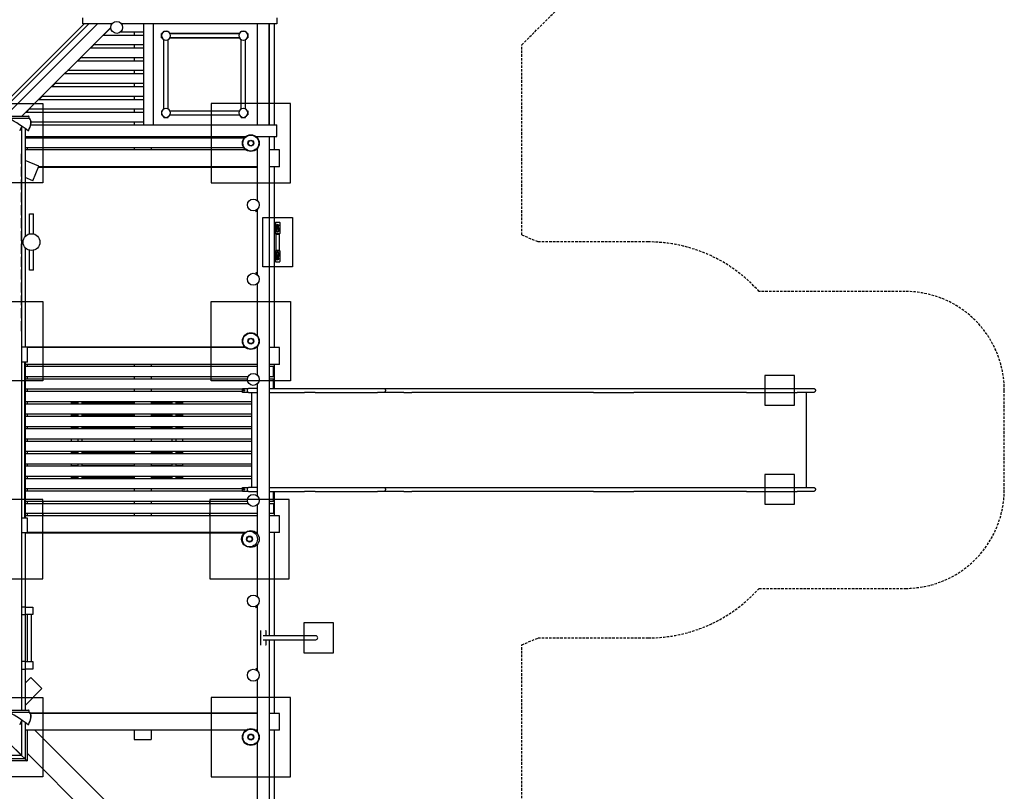
# Model space of a CAD drawing. Extents: x -1089 to 1303, y -1103 to 1512.
# Drawn here: x 309 to 1303, y -355 to 425 of the extents above; entities that cross this region are included whole.
import ezdxf

# ---------------------------------------------------------------- set-up
doc = ezdxf.new("R2010")
doc.units = 0
doc.header["$LTSCALE"] = 5
doc.header["$MEASUREMENT"] = 0
doc.linetypes.add('GESTRICHELT', pattern=[0.75, 0.5, -0.25])
for name, color, linetype in [('Richter-EN-Fallraum', 3, 'GESTRICHELT'), ('Richter-Oberirdisch', 7, 'CONTINUOUS'), ('Richter-Unterirdisch', 4, 'CONTINUOUS')]:
    doc.layers.add(name, color=color, linetype=linetype)

msp = doc.modelspace()

# ---------------------------------------------------------------- linework, layer by layer
at = {"layer": 'Richter-EN-Fallraum'}
msp.add_lwpolyline([(-236.68, -823.5), (391.24, -823.5), (622.8, -1055.06), (729.1, -948.76, 1.069045), (940.76, -737.1), (1047.06, -630.8), (815.5, -399.24), (815.5, -206.87), (831.9, -199.84), (943.21, -199.84, 0.213422), (1055.02, -149.84), (1202.63, -149.84, 0.414214), (1302.63, -49.84), (1302.63, 50.16, 0.414214), (1202.63, 150.16), (1055.02, 150.16, 0.213422), (943.21, 200.16), (831.9, 200.16), (815.5, 207.18), (815.5, 399.24), (1047.06, 630.8)], format="xyb", dxfattribs=at)
at = {"layer": 'Richter-Oberirdisch'}
for p, q in [((373.62, 420.5), (280.22, 327.1)), ((378.42, 420.5), (285.02, 327.1)), ((387.22, 420.5), (294.3, 327.58)), ((372.36, 420.5), (372.36, 426.5)), ((401.85, 420.5), (372.36, 420.5)), ((568.39, 420.5), (411.32, 420.5)), ((433.58, 420.5), (433.58, 318.5)), ((443.58, 318.5), (443.58, 420.5)), ((548.5, 420.5), (548.5, 318.5)), ((560.5, 420.5), (560.5, 318.5)), ((560.58, 318.5), (560.58, 420.5)), ((565.5, 420.5), (565.5, 318.5)), ((568.39, 426.5), (568.39, 420.5)), ((400.59, 416.9), (310.79, 327.1)), ((392.85, 409.16), (433.58, 409.16)), ((400.6, 416.37), (393.39, 409.16)), ((410.58, 412.34), (410.58, 412.16)), ((433.58, 412.16), (410.58, 412.16)), ((424.28, 412.16), (424.28, 409.16)), ((451.89, 408.63), (451.89, 410.6)), ((452.4, 410.6), (451.89, 410.6)), ((451.89, 410.6), (451.89, 408.63)), ((451.89, 410.6), (452.4, 410.6)), ((451.89, 406.4), (451.89, 408.38)), ((451.89, 408.38), (451.89, 406.4)), ((454.29, 413), (456.22, 413)), ((454.29, 412.48), (454.29, 413)), ((456.55, 413), (458.49, 413)), ((458.49, 412.48), (458.49, 413)), ((530.4, 410.6), (460.37, 410.6)), ((460.37, 410.6), (530.4, 410.6)), ((532.29, 413), (534.22, 413)), ((532.29, 412.48), (532.29, 413)), ((534.55, 413), (536.49, 413)), ((536.49, 412.48), (536.49, 413)), ((538.89, 410.6), (538.37, 410.6)), ((538.37, 410.6), (538.89, 410.6)), ((538.89, 406.4), (538.89, 410.6)), ((538.89, 410.6), (538.89, 406.4)), ((383.39, 399.16), (380.39, 396.16)), ((433.58, 399.16), (382.85, 399.16)), ((424.28, 399.16), (424.28, 396.16)), ((452.41, 406.4), (451.89, 406.4)), ((451.89, 406.4), (452.41, 406.4)), ((454.29, 334.48), (454.29, 404.52)), ((458.49, 334.48), (458.49, 404.52)), ((530.41, 406.4), (460.36, 406.4)), ((460.36, 406.4), (530.41, 406.4)), ((532.29, 334.48), (532.29, 404.52)), ((536.49, 334.48), (536.49, 404.52)), ((538.89, 406.4), (538.36, 406.4)), ((538.36, 406.4), (538.89, 406.4)), ((379.85, 396.16), (433.58, 396.16)), ((366.85, 383.16), (433.58, 383.16)), ((370.39, 386.16), (367.39, 383.16)), ((433.58, 386.16), (369.85, 386.16)), ((424.28, 386.16), (424.28, 383.16)), ((353.85, 370.16), (433.58, 370.16)), ((357.39, 373.16), (354.39, 370.16)), ((433.58, 373.16), (356.85, 373.16)), ((424.28, 373.16), (424.28, 370.16)), ((344.39, 360.16), (341.39, 357.16)), ((433.58, 360.16), (343.85, 360.16)), ((424.28, 360.16), (424.28, 357.16)), ((340.85, 357.16), (433.58, 357.16)), ((327.85, 344.16), (433.58, 344.16)), ((331.39, 347.16), (328.39, 344.16)), ((433.58, 347.16), (330.85, 347.16)), ((424.28, 347.16), (424.28, 344.16)), ((314.85, 331.16), (433.58, 331.16)), ((318.39, 334.16), (315.39, 331.16)), ((433.58, 334.16), (317.85, 334.16)), ((332, 334.16), (332, 331.16)), ((424.28, 334.16), (424.28, 331.16)), ((451.89, 332.6), (451.89, 330.63)), ((451.89, 332.6), (452.4, 332.6)), ((451.89, 330.38), (451.89, 328.4)), ((451.89, 328.4), (452.41, 328.4)), ((460.36, 328.4), (530.41, 328.4)), ((460.37, 332.6), (530.4, 332.6)), ((538.36, 328.4), (538.89, 328.4)), ((538.37, 332.6), (538.89, 332.6)), ((538.89, 332.6), (538.89, 328.4)), ((293.99, 327.1), (317.55, 327.1)), ((293.99, 325.1), (317.55, 325.1)), ((298.06, 325.1), (317.98, 325.1)), ((318.01, 325.29), (317.91, 325.29)), ((317.98, 325.1), (318.01, 325.29)), ((319.03, 324.54), (317.98, 325.1)), ((319.79, 318.5), (568.39, 318.5)), ((433.58, 321.16), (320.07, 321.16)), ((332, 321.16), (332, 318.5)), ((424.28, 321.16), (424.28, 318.5)), ((454.29, 326), (454.29, 326.52)), ((454.29, 326), (458.49, 326)), ((458.49, 326), (458.49, 326.52)), ((532.29, 326), (532.29, 326.52)), ((532.29, 326), (536.49, 326)), ((536.49, 326), (536.49, 326.52)), ((568.39, 312.5), (568.39, 318.5)), ((310.5, 316.13), (310.5, -272.9)), ((314.09, 314.71), (314.09, 205.48)), ((317.44, 312.41), (317.34, 312.46)), ((568.39, 306.5), (568.39, 312.5)), ((314.09, 306.5), (536.52, 306.5)), ((314.09, 305.16), (535.25, 305.16)), ((316.11, 306.5), (316.11, 305.16)), ((332, 306.5), (332, 305.16)), ((424.28, 306.5), (424.28, 305.16)), ((441.28, 306.5), (441.28, 305.16)), ((547.48, 306.5), (568.39, 306.5)), ((548.5, 306.5), (548.5, 305.48)), ((560.5, 306.5), (560.5, -197.74)), ((565.5, 306.5), (565.5, 293.12)), ((310.56, 289.16), (310.5, 289.16)), ((310.56, 279.16), (310.56, 289.16)), ((535.01, 295.16), (314.09, 295.16)), ((537.01, 293.12), (314.09, 293.12)), ((316.11, 295.16), (316.11, 293.12)), ((332, 295.16), (332, 293.12)), ((424.28, 295.16), (424.28, 293.12)), ((441.28, 295.16), (441.28, 293.12)), ((548.5, 293.12), (546.99, 293.12)), ((548.5, 294.52), (548.5, 241.97)), ((571, 293.12), (560.5, 293.12)), ((571, 276.12), (571, 293.12)), ((310.5, 279.16), (310.56, 279.16)), ((327.89, 276.7), (314.09, 282.42)), ((310.56, 276.16), (310.5, 276.16)), ((310.56, 266.16), (310.56, 276.16)), ((321.77, 261.92), (327.89, 276.7)), ((327.53, 275.84), (548.5, 275.84)), ((548.5, 276.12), (327.65, 276.12)), ((332, 276.12), (332, 275.84)), ((424.28, 276.12), (424.28, 275.84)), ((441.28, 276.12), (441.28, 275.84)), ((502, 275.84), (502, 276.12)), ((571, 276.12), (560.5, 276.12)), ((560.5, 275.84), (560.57, 275.84)), ((560.57, 275.84), (560.57, 93.84)), ((565.5, 276.12), (565.5, 93.5)), ((310.5, 266.16), (310.56, 266.16)), ((310.56, 263.16), (310.5, 263.16)), ((310.56, 253.16), (310.56, 263.16)), ((321.77, 261.92), (314.09, 265.1)), ((310.5, 253.16), (310.56, 253.16)), ((310.56, 250.16), (310.5, 250.16)), ((310.56, 240.16), (310.56, 250.16)), ((310.5, 240.16), (310.56, 240.16)), ((310.56, 237.16), (310.5, 237.16)), ((310.56, 227.16), (310.56, 237.16)), ((546.9, 230.89), (548.5, 232.95)), ((547.22, 230.64), (546.9, 230.89)), ((548.5, 232.29), (547.22, 230.64)), ((548.5, 231.55), (548.14, 231.83)), ((548.5, 233.03), (548.5, 166.97)), ((310.5, 227.16), (310.56, 227.16)), ((310.56, 224.16), (310.5, 224.16)), ((310.56, 214.16), (310.56, 224.16)), ((318.49, 228.5), (322.69, 228.5)), ((318.49, 208.24), (318.49, 228.5)), ((322.69, 208.24), (322.69, 228.5)), ((566.75, 219.68), (566.75, 208.78)), ((567.05, 219.98), (569, 219.98)), ((569, 219.98), (570.95, 219.98)), ((571.25, 219.68), (571.25, 208.78)), ((310.5, 214.16), (310.56, 214.16)), ((310.56, 211.16), (310.5, 211.16)), ((310.56, 201.16), (310.56, 211.16)), ((566.75, 208.78), (569, 208.78)), ((567.25, 207.98), (566.75, 208.78)), ((568.2, 217), (568.2, 214)), ((568.2, 214), (568.2, 211.03)), ((568.2, 211.03), (568.2, 211)), ((569, 208.78), (571.25, 208.78)), ((569.8, 214), (569.8, 217)), ((569.8, 214), (569.8, 211.03)), ((569.8, 211), (569.8, 211.03)), ((570.75, 207.98), (571.25, 208.78)), ((310.5, 201.16), (310.56, 201.16)), ((567.25, 207.98), (569, 207.98)), ((567.25, 207.98), (567.25, 191.98)), ((569, 207.98), (570.75, 207.98)), ((570.75, 207.98), (570.75, 191.98)), ((310.56, 198.16), (310.5, 198.16)), ((310.56, 188.16), (310.56, 198.16)), ((314.09, 194.52), (314.09, 93.84)), ((318.49, 171.5), (318.49, 191.76)), ((322.69, 171.5), (322.69, 191.76)), ((567.25, 191.98), (566.75, 191.18)), ((566.75, 191.18), (569, 191.18)), ((566.75, 191.18), (566.75, 180.28)), ((567.25, 191.98), (569, 191.98)), ((568.2, 188.98), (568.2, 188.96)), ((568.2, 188.96), (568.2, 185.98)), ((569, 191.98), (570.75, 191.98)), ((569, 191.18), (571.25, 191.18)), ((569.8, 188.96), (569.8, 188.98)), ((569.8, 188.96), (569.8, 185.98)), ((570.75, 191.98), (571.25, 191.18)), ((571.25, 191.18), (571.25, 180.28)), ((310.5, 188.16), (310.56, 188.16)), ((310.56, 185.16), (310.5, 185.16)), ((310.56, 175.16), (310.56, 185.16)), ((567.05, 179.98), (569, 179.98)), ((568.2, 185.98), (568.2, 182.98)), ((569, 179.98), (570.95, 179.98)), ((569.8, 182.98), (569.8, 185.98)), ((310.5, 175.16), (310.56, 175.16)), ((310.56, 172.16), (310.5, 172.16)), ((310.56, 162.16), (310.56, 172.16)), ((322.69, 171.5), (318.49, 171.5)), ((546.9, 169.11), (547.22, 169.36)), ((546.9, 169.11), (548.5, 167.05)), ((548.5, 167.71), (547.22, 169.36)), ((310.5, 162.16), (310.56, 162.16)), ((310.56, 159.16), (310.5, 159.16)), ((310.56, 149.16), (310.56, 159.16)), ((548.14, 168.17), (548.5, 168.45)), ((310.5, 149.16), (310.56, 149.16)), ((548.5, 158.03), (548.5, 105.48)), ((310.56, 146.16), (310.5, 146.16)), ((310.56, 136.16), (310.56, 146.16)), ((310.5, 136.16), (310.56, 136.16)), ((310.56, 133.16), (310.5, 133.16)), ((310.56, 123.16), (310.56, 133.16)), ((310.5, 123.16), (310.56, 123.16)), ((310.56, 120.16), (310.5, 120.16)), ((310.56, 110.16), (310.56, 120.16)), ((310.56, 110.16), (310.5, 110.16)), ((316.68, 93.84), (310.5, 93.84)), ((536.14, 93.84), (314.09, 93.84)), ((316.11, 93.84), (316.11, 93.84)), ((316.68, 78.84), (316.68, 93.84)), ((536.52, 93.5), (316.68, 93.5)), ((332, 93.84), (332, 93.5)), ((424.28, 93.84), (424.28, 93.5)), ((441.28, 93.84), (441.28, 93.5)), ((502, 93.5), (502, 93.84)), ((548.5, 93.5), (547.48, 93.5)), ((548.5, 93.84), (547.86, 93.84)), ((548.5, 94.52), (548.5, 65.73)), ((560.57, 93.84), (560.5, 93.84)), ((571, 93.5), (560.5, 93.5)), ((571, 76.5), (571, 93.5)), ((316.68, 78.84), (310.5, 78.84)), ((313.57, 78.84), (313.57, -78.74)), ((314.09, 78.84), (314.09, -78.84)), ((548.5, 76.5), (314.09, 76.5)), ((548.5, 74.17), (314.09, 74.17)), ((316.11, 76.5), (316.11, 74.17)), ((332, 76.5), (332, 74.17)), ((424.28, 76.5), (424.28, 74.17)), ((441.28, 76.5), (441.28, 74.17)), ((502, 74.17), (502, 76.5)), ((571, 76.5), (560.5, 76.5)), ((564.87, 74.17), (560.5, 74.17)), ((564.87, 64.17), (564.87, 74.17)), ((565.5, 76.5), (565.5, 52.26)), ((314.09, 64.17), (539.26, 64.17)), ((538.51, 61.6), (314.09, 61.6)), ((316.11, 64.17), (316.11, 61.6)), ((332, 64.17), (332, 61.6)), ((424.28, 64.17), (424.28, 61.6)), ((441.28, 64.17), (441.28, 61.6)), ((502, 61.6), (502, 64.17)), ((560.5, 64.17), (564.87, 64.17)), ((564.87, 61.6), (560.5, 61.6)), ((564.87, 52.26), (564.87, 61.6)), ((314.09, 51.6), (533.47, 51.6)), ((316.11, 51.6), (316.11, 49.02)), ((424.28, 51.6), (424.28, 49.02)), ((441.28, 51.6), (441.28, 49.02)), ((533.47, 48.16), (533.47, 52.16)), ((533.47, 52.16), (539.67, 52.16)), ((548.5, 52.26), (540.31, 52.26)), ((548.5, 56.79), (548.5, -56.47)), ((560.5, 52.26), (596.27, 52.26)), ((606.88, 52.26), (618.35, 52.26)), ((618.35, 52.26), (669.97, 52.26)), ((696.54, 52.26), (700.54, 52.26)), ((700.54, 52.26), (704.53, 52.26)), ((704.53, 52.26), (761.18, 52.26)), ((761.18, 52.26), (887.8, 52.26)), ((887.8, 52.26), (928.52, 52.26)), ((928.52, 52.26), (1042.22, 52.26)), ((1042.22, 52.26), (1093.59, 52.26)), ((533.47, 49.02), (314.09, 49.02)), ((539.67, 48.16), (533.47, 48.16)), ((540.31, 48.06), (548.5, 48.06)), ((542.66, 48.06), (542.66, -47.74)), ((560.5, 48.06), (596.27, 48.06)), ((606.88, 48.06), (618.35, 48.06)), ((618.35, 48.06), (669.97, 48.06)), ((696.54, 48.06), (700.54, 48.06)), ((700.54, 48.06), (704.53, 48.06)), ((761.18, 48.06), (704.53, 48.06)), ((887.8, 48.06), (761.18, 48.06)), ((887.8, 48.06), (928.52, 48.06)), ((1042.22, 48.06), (928.52, 48.06)), ((1042.22, 48.06), (1093.59, 48.06)), ((1102.63, 48.06), (1102.63, -47.74)), ((314.09, 39.02), (542.66, 39.02)), ((542.66, 36.44), (314.09, 36.44)), ((316.11, 39.02), (316.11, 36.44)), ((360.5, 39.02), (360.5, 38.18)), ((360.5, 38.18), (367.38, 38.18)), ((360.5, 38.18), (360.5, 36.96)), ((360.5, 36.96), (367.38, 36.96)), ((360.5, 36.96), (360.5, 36.44)), ((367.38, 39.02), (367.38, 36.44)), ((371.62, 36.44), (371.62, 39.02)), ((371.62, 38.18), (424.28, 38.18)), ((371.62, 36.96), (424.28, 36.96)), ((424.28, 39.02), (424.28, 36.44)), ((441.28, 39.02), (441.28, 36.44)), ((441.28, 38.18), (462.38, 38.18)), ((441.28, 36.96), (462.38, 36.96)), ((462.38, 39.02), (462.38, 36.44)), ((466.62, 36.44), (466.62, 39.02)), ((466.62, 38.18), (473.5, 38.18)), ((466.62, 36.96), (473.5, 36.96)), ((473.5, 38.18), (473.5, 39.02)), ((473.5, 36.96), (473.5, 38.18)), ((473.5, 36.44), (473.5, 36.96)), ((314.09, 26.44), (542.66, 26.44)), ((542.66, 23.87), (314.09, 23.87)), ((316.11, 26.44), (316.11, 23.87)), ((360.5, 26.44), (360.5, 25.63)), ((360.5, 25.63), (367.38, 25.63)), ((360.5, 25.63), (360.5, 23.87)), ((367.38, 26.44), (367.38, 23.87)), ((371.62, 23.87), (371.62, 26.44)), ((371.62, 25.63), (424.28, 25.63)), ((424.28, 26.44), (424.28, 23.87)), ((441.28, 26.44), (441.28, 23.87)), ((441.28, 25.63), (462.38, 25.63)), ((462.38, 26.44), (462.38, 23.87)), ((466.62, 23.87), (466.62, 26.44)), ((466.62, 25.63), (473.5, 25.63)), ((473.5, 25.63), (473.5, 26.44)), ((473.5, 23.87), (473.5, 25.63)), ((314.09, 13.87), (542.66, 13.87)), ((542.66, 11.29), (314.09, 11.29)), ((316.11, 13.87), (316.11, 11.29)), ((360.5, 12.75), (367.38, 12.75)), ((360.5, 12.75), (360.5, 12.04)), ((360.5, 12.04), (367.38, 12.04)), ((360.5, 12.04), (360.5, 11.29)), ((367.38, 13.87), (367.38, 11.29)), ((371.62, 11.29), (371.62, 13.87)), ((371.62, 12.75), (424.28, 12.75)), ((371.62, 12.04), (424.28, 12.04)), ((424.28, 13.87), (424.28, 11.29)), ((441.28, 13.87), (441.28, 11.29)), ((441.28, 12.75), (462.38, 12.75)), ((441.28, 12.04), (462.38, 12.04)), ((462.38, 13.87), (462.38, 11.29)), ((466.62, 11.29), (466.62, 13.87)), ((466.62, 12.75), (473.5, 12.75)), ((466.62, 12.04), (473.5, 12.04)), ((473.5, 12.04), (473.5, 12.75)), ((473.5, 11.29), (473.5, 12.04)), ((314.09, 1.29), (542.66, 1.29)), ((316.11, 1.29), (316.11, -1.29)), ((360.5, 1.29), (360.5, -1.29)), ((367.38, 1.29), (367.38, -1.29)), ((371.62, -1.29), (371.62, 1.29)), ((424.28, 1.29), (424.28, -1.29)), ((441.28, 1.29), (441.28, -1.29)), ((462.38, 1.29), (462.38, -1.29)), ((466.62, -1.29), (466.62, 1.29)), ((473.5, -1.29), (473.5, 1.29)), ((542.66, -1.29), (314.09, -1.29)), ((314.09, -11.29), (542.66, -11.29)), ((542.66, -13.87), (314.09, -13.87)), ((316.11, -11.29), (316.11, -13.87)), ((360.5, -11.29), (360.5, -12.04)), ((360.5, -12.04), (367.38, -12.04)), ((360.5, -12.04), (360.5, -12.75)), ((360.5, -12.75), (367.38, -12.75)), ((367.38, -11.29), (367.38, -13.87)), ((371.62, -13.87), (371.62, -11.29)), ((371.62, -12.04), (424.28, -12.04)), ((371.62, -12.75), (424.28, -12.75)), ((424.28, -11.29), (424.28, -13.87)), ((441.28, -11.29), (441.28, -13.87)), ((441.28, -12.04), (462.38, -12.04)), ((441.28, -12.75), (462.38, -12.75)), ((462.38, -11.29), (462.38, -13.87)), ((466.62, -13.87), (466.62, -11.29)), ((466.62, -12.04), (473.5, -12.04)), ((466.62, -12.75), (473.5, -12.75)), ((473.5, -12.04), (473.5, -11.29)), ((473.5, -12.75), (473.5, -12.04)), ((314.09, -23.87), (542.66, -23.87)), ((542.66, -26.44), (314.09, -26.44)), ((316.11, -23.87), (316.11, -26.44)), ((360.5, -23.87), (360.5, -25.63)), ((360.5, -25.63), (367.38, -25.63)), ((360.5, -25.63), (360.5, -26.44)), ((367.38, -23.87), (367.38, -26.44)), ((371.62, -26.44), (371.62, -23.87)), ((371.62, -25.63), (424.28, -25.63)), ((424.28, -23.87), (424.28, -26.44)), ((441.28, -23.87), (441.28, -26.44)), ((441.28, -25.63), (462.38, -25.63)), ((462.38, -23.87), (462.38, -26.44)), ((466.62, -26.44), (466.62, -23.87)), ((466.62, -25.63), (473.5, -25.63)), ((473.5, -25.63), (473.5, -23.87)), ((473.5, -26.44), (473.5, -25.63)), ((314.09, -36.44), (542.66, -36.44)), ((542.66, -39.02), (314.09, -39.02)), ((316.11, -36.44), (316.11, -39.02)), ((360.5, -36.44), (360.5, -36.96)), ((360.5, -36.96), (367.38, -36.96)), ((360.5, -36.96), (360.5, -38.18)), ((360.5, -38.18), (367.38, -38.18)), ((360.5, -38.18), (360.5, -39.02)), ((367.38, -36.44), (367.38, -39.02)), ((371.62, -39.02), (371.62, -36.44)), ((371.62, -36.96), (424.28, -36.96)), ((371.62, -38.18), (424.28, -38.18)), ((424.28, -36.44), (424.28, -39.02)), ((441.28, -36.44), (441.28, -39.02)), ((441.28, -36.96), (462.38, -36.96)), ((441.28, -38.18), (462.38, -38.18)), ((462.38, -36.44), (462.38, -39.02)), ((466.62, -39.02), (466.62, -36.44)), ((466.62, -36.96), (473.5, -36.96)), ((466.62, -38.18), (473.5, -38.18)), ((473.5, -36.96), (473.5, -36.44)), ((473.5, -38.18), (473.5, -36.96)), ((473.5, -39.02), (473.5, -38.18)), ((314.09, -49.02), (533.47, -49.02)), ((316.11, -49.02), (316.11, -51.6)), ((424.28, -49.02), (424.28, -51.6)), ((441.28, -49.02), (441.28, -51.6)), ((533.47, -51.84), (533.47, -47.84)), ((533.47, -47.84), (539.67, -47.84)), ((548.5, -47.74), (540.31, -47.74)), ((560.5, -47.74), (596.27, -47.74)), ((606.88, -47.74), (618.35, -47.74)), ((618.35, -47.74), (669.97, -47.74)), ((696.54, -47.74), (700.54, -47.74)), ((700.54, -47.74), (704.53, -47.74)), ((704.53, -47.74), (761.18, -47.74)), ((761.18, -47.74), (887.8, -47.74)), ((887.8, -47.74), (928.52, -47.74)), ((928.52, -47.74), (1042.22, -47.74)), ((1042.22, -47.74), (1093.59, -47.74)), ((533.47, -51.6), (314.09, -51.6)), ((539.67, -51.84), (533.47, -51.84)), ((540.31, -51.94), (548.5, -51.94)), ((560.5, -51.94), (596.27, -51.94)), ((564.87, -61.6), (564.87, -51.94)), ((565.5, -51.94), (565.5, -76.5)), ((606.88, -51.94), (618.35, -51.94)), ((618.35, -51.94), (669.97, -51.94)), ((696.54, -51.94), (700.54, -51.94)), ((700.54, -51.94), (704.53, -51.94)), ((761.18, -51.94), (704.53, -51.94)), ((887.8, -51.94), (761.18, -51.94)), ((887.8, -51.94), (928.52, -51.94)), ((1042.22, -51.94), (928.52, -51.94)), ((1042.22, -51.94), (1093.59, -51.94)), ((314.09, -61.6), (538.54, -61.6)), ((314.09, -64.17), (539.44, -64.17)), ((316.11, -61.6), (316.11, -64.17)), ((332, -61.6), (332, -64.17)), ((424.28, -61.6), (424.28, -64.17)), ((441.28, -61.6), (441.28, -64.17)), ((500.69, -64.17), (500.69, -61.6)), ((548.5, -65.41), (548.5, -94.52)), ((560.5, -61.6), (564.87, -61.6)), ((560.5, -64.17), (564.87, -64.17)), ((564.87, -64.17), (564.87, -74.17)), ((313.57, -78.74), (310.5, -78.74)), ((316.68, -78.84), (310.5, -78.84)), ((548.5, -74.17), (314.09, -74.17)), ((548.5, -76.5), (314.09, -76.5)), ((316.11, -74.17), (316.11, -76.5)), ((316.68, -93.84), (316.68, -78.84)), ((332, -74.17), (332, -76.5)), ((424.28, -74.17), (424.28, -76.5)), ((441.28, -74.17), (441.28, -76.5)), ((500.69, -76.5), (500.69, -74.17)), ((564.87, -74.17), (560.5, -74.17)), ((571, -76.5), (560.5, -76.5)), ((571, -93.5), (571, -76.5)), ((316.68, -93.84), (310.5, -93.84)), ((314.09, -93.84), (314.09, -168.75)), ((314.09, -93.84), (536.14, -93.84)), ((316.11, -93.84), (316.11, -93.84)), ((536.52, -93.5), (316.68, -93.5)), ((332, -93.5), (332, -93.84)), ((424.28, -93.5), (424.28, -93.84)), ((441.28, -93.5), (441.28, -93.84)), ((500.69, -93.84), (500.69, -93.5)), ((548.5, -93.5), (547.48, -93.5)), ((547.86, -93.84), (548.5, -93.84)), ((571, -93.5), (560.5, -93.5)), ((560.5, -93.84), (560.57, -93.84)), ((560.57, -93.84), (560.57, -197.74)), ((565.5, -93.5), (565.5, -197.74)), ((548.5, -105.48), (548.5, -158.03)), ((314.5, -168.75), (310.5, -168.75)), ((310.5, -168.75), (310.5, -176.25)), ((314.5, -168.75), (322, -168.75)), ((314.5, -176.25), (314.5, -168.75)), ((322, -168.75), (322, -176.25)), ((546.9, -169.11), (548.5, -167.05)), ((548.5, -167.71), (547.22, -169.36)), ((548.5, -168.45), (548.14, -168.17)), ((548.5, -166.97), (548.5, -233.03)), ((310.5, -176.25), (314.5, -176.25)), ((314.09, -176.25), (314.09, -223.75)), ((322, -176.25), (314.5, -176.25)), ((316.15, -176.25), (316.15, -223.75)), ((320.35, -176.25), (320.35, -223.75)), ((547.22, -169.36), (546.9, -169.11)), ((552, -192.24), (552.1, -192.24)), ((552, -207.24), (552, -192.24)), ((607.5, -197.74), (554.5, -197.74)), ((556.9, -192.24), (557, -192.24)), ((557, -192.24), (557, -197.74)), ((552.1, -207.24), (552, -207.24)), ((554.5, -201.74), (607.5, -201.74)), ((557, -207.24), (556.9, -207.24)), ((557, -201.74), (557, -207.24)), ((560.5, -201.74), (560.5, -519.11)), ((560.57, -201.74), (560.57, -275.84)), ((565.5, -201.74), (565.5, -276.12)), ((314.5, -223.75), (310.5, -223.75)), ((310.5, -223.75), (310.5, -231.25)), ((314.5, -223.75), (322, -223.75)), ((314.5, -231.25), (314.5, -223.75)), ((322, -223.75), (322, -231.25)), ((310.5, -231.25), (314.5, -231.25)), ((314.09, -231.25), (314.09, -272.9)), ((322, -231.25), (314.5, -231.25)), ((546.9, -230.89), (547.22, -230.64)), ((546.9, -230.89), (548.5, -232.95)), ((548.5, -232.29), (547.22, -230.64)), ((548.14, -231.83), (548.5, -231.55)), ((319.85, -239.67), (314.09, -245.44)), ((331.16, -250.98), (319.85, -239.67)), ((548.5, -241.97), (548.5, -294.52)), ((331.16, -250.98), (314.09, -268.06)), ((293.99, -272.9), (317.55, -272.9)), ((293.99, -274.9), (317.55, -274.9)), ((298.06, -274.9), (317.98, -274.9)), ((318.01, -274.71), (317.91, -274.71)), ((317.98, -274.9), (318.01, -274.71)), ((319.03, -275.46), (317.98, -274.9)), ((548.5, -275.84), (319.31, -275.84)), ((548.5, -276.12), (319.47, -276.12)), ((332, -275.84), (332, -276.12)), ((424.28, -275.84), (424.28, -276.12)), ((441.28, -275.84), (441.28, -276.12)), ((502, -276.12), (502, -275.84)), ((560.57, -275.84), (560.5, -275.84)), ((571, -276.12), (560.5, -276.12)), ((571, -293.12), (571, -276.12)), ((310.5, -283.87), (310.5, -318.32)), ((314.09, -285.29), (314.09, -322.09)), ((317.44, -287.59), (317.34, -287.54)), ((537.01, -293.12), (314.09, -293.12)), ((316.11, -293.12), (316.11, -324.11)), ((545.21, -514.32), (324, -293.12)), ((424.28, -293.12), (424.28, -302.59)), ((441.28, -293.12), (441.28, -302.59)), ((548.5, -293.12), (546.99, -293.12)), ((571, -293.12), (560.5, -293.12)), ((565.5, -293.12), (565.5, -519.37)), ((298.5, -306.5), (310.32, -318.32)), ((310.5, -318.5), (298.5, -306.5)), ((424.28, -302.59), (441.28, -302.59)), ((548.5, -305.48), (548.5, -538.4)), ((529.65, -529.87), (316.11, -316.34)), ((310.5, -318.5), (294.32, -318.5)), ((314.09, -322.09), (294.32, -322.09)), ((316, -324.11), (294.32, -324.11)), ((310.32, -318.32), (310.5, -318.32)), ((310.5, -318.5), (314.09, -322.09)), ((314.09, -322.09), (310.5, -318.5)), ((316, -324), (314.09, -322.09)), ((316, -324), (316.11, -324.11)), ((316, -324.11), (316, -324))]:
    msp.add_line(p, q, dxfattribs=at)
for centre, radius in [((406.59, 416.81), 6), ((542, 300), 8.5), ((544.5, 237.5), 6), ((320.59, 200), 8.5), ((544.5, 162.5), 6), ((542, 100), 8.5), ((544.5, 61.26), 6), ((544.5, -60.94), 6), ((542, -100), 8.5), ((544.5, -162.5), 6), ((544.5, -237.5), 6), ((542, -300), 8.5)]:
    msp.add_circle(centre, radius, dxfattribs=at)
for centre, radius, start, end in [((456.39, 408.5), 4.5, 360, 268.25948), ((456.39, 408.5), 4.5, 271.78619, 360), ((534.39, 408.5), 4.5, 360, 268.25948), ((534.39, 408.5), 4.5, 271.78619, 360), ((456.39, 330.5), 4.5, 91.74052, 268.25948), ((456.39, 330.5), 4.5, 0, 88.21381), ((456.39, 330.5), 4.5, 271.78619, 360), ((534.39, 330.5), 4.5, 91.74052, 268.25948), ((534.39, 330.5), 4.5, 0, 88.21381), ((534.39, 330.5), 4.5, 271.78619, 360), ((567.05, 219.68), 0.3, 90, 180), ((570.95, 219.68), 0.3, 360, 90), ((569, 217), 0.8, 0, 180), ((569, 211), 0.8, 180, 270), ((569, 211), 0.8, 270, 0), ((569, 188.98), 0.8, 90, 180), ((569, 188.98), 0.8, 0, 90), ((567.05, 180.28), 0.3, 180, 270), ((569, 182.98), 0.8, 180, 360), ((570.95, 180.28), 0.3, 270, 360), ((540.31, 50.16), 2.1, 90, 270), ((540.31, -49.84), 2.1, 90, 270), ((607.5, -199.74), 2, 270, 90)]:
    msp.add_arc(centre, radius, start, end, dxfattribs=at)
for centre, major_axis, ratio, start_param, end_param in [((314.24, 313.7), (-17.14, 11.78), 0.035965, -1.728236, -0.314072), ((310.55, 313.7), (-7.85, -11.41), 0.472532, 1.777069, 3.011036), ((316.45, 313.7), (0, 12), 0.5, -0.444628, -0.261799), ((313.61, 313.7), (-6.32, -11.65), 0.293713, -1.684332, -1.307774), ((569, 214), (0, -0.822), 0.973417, -3.141592653589793, 3.141592653589794), ((535.08, 50.16), (0, 0.7), 0.999974, 0.003084, 3.138508), ((535.08, -49.84), (0, 0.7), 0.999974, 0.003084, 3.138508), ((314.24, -286.3), (-17.14, 11.78), 0.035965, -1.728236, -0.314072), ((310.55, -286.3), (-7.85, -11.41), 0.472532, 1.777069, 3.011036), ((316.45, -286.3), (0, 12), 0.5, -0.444628, -0.261799), ((313.61, -286.3), (-6.32, -11.65), 0.293713, -1.684332, -1.307774)]:
    msp.add_ellipse(centre, major_axis=major_axis, ratio=ratio, start_param=start_param, end_param=end_param, dxfattribs=at)
at = {"layer": 'Richter-Oberirdisch', "extrusion": (0, 0, -1)}
for centre, major_axis, ratio, start_param, end_param in [((310.55, 313.7), (7.71, 11.22), 0.472532, -0.052272, 1.361892), ((569, 185.98), (0, 0.822), 0.973417, -3.141592653589794, 3.141592653589793), ((535.07, 50.16), (0, -0.7), 0.999974, -1.570796, 4.712389), ((535.07, -49.84), (0, -0.7), 0.999974, -1.570796, 4.712389), ((310.55, -286.3), (7.71, 11.22), 0.472532, -0.052272, 1.361892)]:
    msp.add_ellipse(centre, major_axis=major_axis, ratio=ratio, start_param=start_param, end_param=end_param, dxfattribs=at)
at = {"layer": 'Richter-Oberirdisch'}
for points, knots in [([(318.01, 325.29), (318.04, 325.32), (318.06, 325.35), (318.14, 325.46), (318.18, 325.54), (318.25, 325.72), (318.28, 325.83), (318.3, 326.04), (318.3, 326.15), (318.28, 326.36), (318.26, 326.46), (318.18, 326.67), (318.13, 326.77), (317.98, 326.94), (317.9, 327), (317.73, 327.08), (317.65, 327.1), (317.57, 327.1), (317.56, 327.1), (317.55, 327.1)], [0.454359, 0.454359, 0.454359, 0.454359, 0.585686, 0.585686, 0.917647, 0.917647, 1.349733, 1.349733, 1.773162, 1.773162, 2.195896, 2.195896, 2.63003, 2.63003, 2.927575, 2.927575, 3.120272, 3.120272, 3.141593, 3.141593, 3.141593, 3.141593]), ([(568.2, 216.57), (568.19, 216.59), (568.18, 216.61), (568.12, 216.75), (568.1, 216.87), (568.1, 217.1), (568.12, 217.22), (568.22, 217.44), (568.28, 217.54), (568.44, 217.7), (568.54, 217.77), (568.76, 217.86), (568.89, 217.88), (569.11, 217.88), (569.24, 217.86), (569.46, 217.77), (569.56, 217.7), (569.72, 217.54), (569.78, 217.44), (569.88, 217.22), (569.9, 217.1), (569.9, 216.98)], [2.332514, 2.332514, 2.332514, 2.332514, 2.402296, 2.402296, 2.745677, 2.745677, 3.089059, 3.089059, 3.432441, 3.432441, 3.775479, 3.775479, 4.118516, 4.118516, 4.461554, 4.461554, 4.804591, 4.804591, 5.147973, 5.147973, 5.491355, 5.491355, 5.491355, 5.491355]), ([(568.2, 213.57), (568.19, 213.59), (568.18, 213.61), (568.12, 213.75), (568.1, 213.87), (568.1, 214.1), (568.12, 214.22), (568.18, 214.35), (568.19, 214.37), (568.2, 214.39)], [2.3325144, 2.3325144, 2.3325144, 2.3325144, 2.4022956, 2.4022956, 2.7456775, 2.7456775, 3.0890593, 3.0890593, 3.1588405, 3.1588405, 3.1588405, 3.1588405]), ([(569.9, 210.98), (569.9, 210.87), (569.88, 210.75), (569.78, 210.53), (569.72, 210.42), (569.56, 210.27), (569.46, 210.2), (569.24, 210.11), (569.11, 210.08), (568.89, 210.08), (568.76, 210.11), (568.54, 210.2), (568.44, 210.27), (568.28, 210.42), (568.22, 210.53), (568.12, 210.75), (568.1, 210.87), (568.1, 211.1), (568.12, 211.22), (568.18, 211.35), (568.19, 211.37), (568.2, 211.39)], [0, 0, 0, 0, 0.343382, 0.343382, 0.686764, 0.686764, 1.029801, 1.029801, 1.372839, 1.372839, 1.715876, 1.715876, 2.058914, 2.058914, 2.402296, 2.402296, 2.745677, 2.745677, 3.089059, 3.089059, 3.158841, 3.158841, 3.158841, 3.158841]), ([(569.9, 216.98), (569.9, 216.87), (569.88, 216.75), (569.82, 216.61), (569.81, 216.59), (569.8, 216.57)], [0, 0, 0, 0, 0.3433819, 0.3433819, 0.4131631, 0.4131631, 0.4131631, 0.4131631]), ([(569.8, 214.39), (569.81, 214.37), (569.82, 214.35), (569.88, 214.22), (569.9, 214.1), (569.9, 213.98)], [5.0781918, 5.0781918, 5.0781918, 5.0781918, 5.1479731, 5.1479731, 5.4913549, 5.4913549, 5.4913549, 5.4913549]), ([(569.9, 213.98), (569.9, 213.87), (569.88, 213.75), (569.82, 213.61), (569.81, 213.59), (569.8, 213.57)], [0, 0, 0, 0, 0.3433819, 0.3433819, 0.4131631, 0.4131631, 0.4131631, 0.4131631]), ([(569.8, 211.39), (569.81, 211.37), (569.82, 211.35), (569.88, 211.22), (569.9, 211.1), (569.9, 210.98)], [5.0781918, 5.0781918, 5.0781918, 5.0781918, 5.1479731, 5.1479731, 5.4913549, 5.4913549, 5.4913549, 5.4913549]), ([(568.2, 188.57), (568.19, 188.59), (568.18, 188.61), (568.12, 188.75), (568.1, 188.87), (568.1, 189.1), (568.12, 189.22), (568.22, 189.44), (568.28, 189.54), (568.44, 189.7), (568.54, 189.77), (568.76, 189.86), (568.89, 189.88), (569.11, 189.88), (569.24, 189.86), (569.46, 189.77), (569.56, 189.7), (569.72, 189.54), (569.78, 189.44), (569.88, 189.22), (569.9, 189.1), (569.9, 188.98)], [2.332514, 2.332514, 2.332514, 2.332514, 2.402296, 2.402296, 2.745677, 2.745677, 3.089059, 3.089059, 3.432441, 3.432441, 3.775479, 3.775479, 4.118516, 4.118516, 4.461554, 4.461554, 4.804591, 4.804591, 5.147973, 5.147973, 5.491355, 5.491355, 5.491355, 5.491355]), ([(569.9, 188.98), (569.9, 188.87), (569.88, 188.75), (569.82, 188.61), (569.81, 188.59), (569.8, 188.57)], [0, 0, 0, 0, 0.3433819, 0.3433819, 0.4131631, 0.4131631, 0.4131631, 0.4131631]), ([(568.2, 185.57), (568.19, 185.59), (568.18, 185.61), (568.12, 185.75), (568.1, 185.87), (568.1, 186.1), (568.12, 186.22), (568.18, 186.35), (568.19, 186.37), (568.2, 186.39)], [2.3325144, 2.3325144, 2.3325144, 2.3325144, 2.4022956, 2.4022956, 2.7456775, 2.7456775, 3.0890593, 3.0890593, 3.1588405, 3.1588405, 3.1588405, 3.1588405]), ([(569.9, 182.98), (569.9, 182.87), (569.88, 182.75), (569.78, 182.53), (569.72, 182.42), (569.56, 182.27), (569.46, 182.2), (569.24, 182.11), (569.11, 182.08), (568.89, 182.08), (568.76, 182.11), (568.54, 182.2), (568.44, 182.27), (568.28, 182.42), (568.22, 182.53), (568.12, 182.75), (568.1, 182.87), (568.1, 183.1), (568.12, 183.22), (568.18, 183.35), (568.19, 183.37), (568.2, 183.39)], [0, 0, 0, 0, 0.343382, 0.343382, 0.686764, 0.686764, 1.029801, 1.029801, 1.372839, 1.372839, 1.715876, 1.715876, 2.058914, 2.058914, 2.402296, 2.402296, 2.745677, 2.745677, 3.089059, 3.089059, 3.158841, 3.158841, 3.158841, 3.158841]), ([(569.8, 186.39), (569.81, 186.37), (569.82, 186.35), (569.88, 186.22), (569.9, 186.1), (569.9, 185.98)], [5.0781918, 5.0781918, 5.0781918, 5.0781918, 5.1479731, 5.1479731, 5.4913549, 5.4913549, 5.4913549, 5.4913549]), ([(569.9, 185.98), (569.9, 185.87), (569.88, 185.75), (569.82, 185.61), (569.81, 185.59), (569.8, 185.57)], [0, 0, 0, 0, 0.3433819, 0.3433819, 0.4131631, 0.4131631, 0.4131631, 0.4131631]), ([(569.8, 183.39), (569.81, 183.37), (569.82, 183.35), (569.88, 183.22), (569.9, 183.1), (569.9, 182.98)], [5.0781918, 5.0781918, 5.0781918, 5.0781918, 5.1479731, 5.1479731, 5.4913549, 5.4913549, 5.4913549, 5.4913549]), ([(596.27, 52.26), (597.47, 52.26), (598.67, 52.26), (601, 52.26), (602.14, 52.26), (604.29, 52.26), (605.31, 52.26), (606.46, 52.26), (606.67, 52.26), (606.88, 52.26)], [0, 0, 0, 0, 3.583729, 3.583729, 7.151982, 7.151982, 10.72037, 10.72037, 11.549515, 11.549515, 11.549515, 11.549515]), ([(669.97, 52.26), (670.89, 52.26), (671.74, 52.26), (673.2, 52.26), (673.82, 52.26), (674.82, 52.26), (675.2, 52.26), (675.57, 52.26), (675.66, 52.26), (675.75, 52.26), (675.77, 52.26), (675.79, 52.26), (675.79, 52.26), (675.79, 52.26), (675.79, 52.26), (675.8, 52.26), (675.8, 52.26), (675.8, 52.26), (675.8, 52.26), (675.8, 52.26), (675.8, 52.26), (675.8, 52.26)], [0, 0, 0, 0, 3.595206, 3.595206, 7.174989, 7.174989, 10.754906, 10.754906, 12.536393, 12.536393, 13.428927, 13.428927, 13.763515, 13.763515, 14.01445, 14.01445, 14.061499, 14.061499, 14.083827, 14.083827, 14.084525, 14.084525, 14.084525, 14.084525]), ([(675.8, 52.26), (675.99, 52.26), (676.22, 52.26), (677.01, 52.26), (677.68, 52.26), (679.27, 52.26), (680.18, 52.26), (682.24, 52.26), (683.38, 52.26), (685.86, 52.26), (687.21, 52.26), (690.08, 52.26), (691.61, 52.26), (694.29, 52.26), (695.4, 52.26), (696.54, 52.26)], [8.920303, 8.920303, 8.920303, 8.920303, 11.635114, 11.635114, 17.448053, 17.448053, 23.260993, 23.260993, 29.073932, 29.073932, 34.886871, 34.886871, 40.699811, 40.699811, 44.605509, 44.605509, 44.605509, 44.605509]), ([(675.8, 52.26), (675.87, 52.26), (675.94, 52.25), (676.09, 52.24), (676.16, 52.23), (676.45, 52.16), (676.66, 52.08), (677.05, 51.86), (677.23, 51.71), (677.52, 51.38), (677.64, 51.18), (677.82, 50.77), (677.87, 50.55), (677.91, 50.1), (677.89, 49.88), (677.78, 49.44), (677.69, 49.23), (677.46, 48.85), (677.3, 48.68), (677.03, 48.46), (676.93, 48.38), (676.62, 48.21), (676.4, 48.13), (676.05, 48.07), (675.92, 48.06), (675.8, 48.06)], [0, 0, 0, 0, 0.221366, 0.221366, 0.440306, 0.440306, 1.109444, 1.109444, 1.77858, 1.77858, 2.447715, 2.447715, 3.116849, 3.116849, 3.785995, 3.785995, 4.454842, 4.454842, 5.132103, 5.132103, 5.508619, 5.508619, 6.189631, 6.189631, 6.572943, 6.572943, 6.572943, 6.572943]), ([(1093.59, 52.26), (1094.78, 52.26), (1095.99, 52.26), (1098.32, 52.26), (1099.46, 52.26), (1101.63, 52.26), (1102.66, 52.26), (1104.55, 52.26), (1105.41, 52.26), (1106.93, 52.26), (1107.59, 52.26), (1108.66, 52.26), (1109.08, 52.26), (1109.65, 52.26), (1109.8, 52.26), (1109.82, 52.26), (1109.82, 52.26), (1109.82, 52.26), (1109.82, 52.26), (1109.82, 52.26), (1109.82, 52.26), (1109.82, 52.26), (1109.82, 52.26), (1109.82, 52.26)], [0, 0, 0, 0, 3.583707, 3.583707, 7.151938, 7.151938, 10.720304, 10.720304, 14.288668, 14.288668, 17.857032, 17.857032, 21.425396, 21.425396, 24.99376, 24.99376, 25.215379, 25.215379, 25.256932, 25.256932, 25.259714, 25.259714, 25.260062, 25.260062, 25.260062, 25.260062]), ([(1109.82, 52.26), (1109.9, 52.26), (1109.97, 52.25), (1110.11, 52.24), (1110.18, 52.23), (1110.47, 52.17), (1110.69, 52.08), (1111.07, 51.86), (1111.25, 51.71), (1111.54, 51.38), (1111.67, 51.19), (1111.84, 50.78), (1111.9, 50.55), (1111.93, 50.11), (1111.92, 49.88), (1111.81, 49.45), (1111.72, 49.24), (1111.49, 48.86), (1111.33, 48.68), (1111.06, 48.46), (1110.96, 48.39), (1110.65, 48.21), (1110.43, 48.13), (1110.08, 48.07), (1109.95, 48.06), (1109.82, 48.06)], [0, 0, 0, 0, 0.218545, 0.218545, 0.434753, 0.434753, 1.103675, 1.103675, 1.772811, 1.772811, 2.442145, 2.442145, 3.111529, 3.111529, 3.780793, 3.780793, 4.449531, 4.449531, 5.126475, 5.126475, 5.505469, 5.505469, 6.186186, 6.186186, 6.572036, 6.572036, 6.572036, 6.572036]), ([(606.88, 48.06), (605.98, 48.06), (604.99, 48.06), (602.89, 48.06), (601.77, 48.06), (599.48, 48.06), (598.29, 48.06), (596.83, 48.06), (596.55, 48.06), (596.27, 48.06)], [0, 0, 0, 0, 3.583729, 3.583729, 7.151982, 7.151982, 10.72037, 10.72037, 11.549515, 11.549515, 11.549515, 11.549515]), ([(675.8, 48.06), (675.8, 48.06), (675.8, 48.06), (675.8, 48.06), (675.8, 48.06), (675.8, 48.06), (675.8, 48.06), (675.8, 48.06), (675.8, 48.06), (675.8, 48.06), (675.8, 48.06), (675.79, 48.06), (675.79, 48.06), (675.79, 48.06), (675.79, 48.06), (675.78, 48.06), (675.77, 48.06), (675.71, 48.06), (675.64, 48.06), (675.32, 48.06), (674.97, 48.06), (674.02, 48.06), (673.42, 48.06), (672.13, 48.06), (671.45, 48.06), (670.48, 48.06), (670.23, 48.06), (669.97, 48.06)], [0, 0, 0, 0, 0.000391, 0.000391, 0.003516, 0.003516, 0.010778, 0.010778, 0.030143, 0.030143, 0.133423, 0.133423, 0.271132, 0.271132, 0.638375, 0.638375, 1.128057, 1.128057, 2.909545, 2.909545, 6.489421, 6.489421, 10.073805, 10.073805, 13.08719, 13.08719, 14.087679, 14.087679, 14.087679, 14.087679]), ([(696.54, 48.06), (694.84, 48.06), (693.2, 48.06), (690.1, 48.06), (688.63, 48.06), (685.88, 48.06), (684.6, 48.06), (682.25, 48.06), (681.18, 48.06), (679.28, 48.06), (678.44, 48.06), (677.02, 48.06), (676.43, 48.06), (675.91, 48.06), (675.85, 48.06), (675.8, 48.06)], [0, 0, 0, 0, 5.822204, 5.822204, 11.635114, 11.635114, 17.448053, 17.448053, 23.260993, 23.260993, 29.073932, 29.073932, 34.886871, 34.886871, 35.683815, 35.683815, 35.683815, 35.683815]), ([(1109.82, 48.06), (1109.82, 48.06), (1109.82, 48.06), (1109.82, 48.06), (1109.82, 48.06), (1109.82, 48.06), (1109.82, 48.06), (1109.82, 48.06), (1109.82, 48.06), (1109.82, 48.06), (1109.82, 48.06), (1109.82, 48.06), (1109.82, 48.06), (1109.82, 48.06), (1109.82, 48.06), (1109.81, 48.06), (1109.81, 48.06), (1109.78, 48.06), (1109.76, 48.06), (1109.68, 48.06), (1109.59, 48.06), (1109.21, 48.06), (1108.82, 48.06), (1107.81, 48.06), (1107.18, 48.06), (1105.71, 48.06), (1104.86, 48.06), (1103.02, 48.06), (1102, 48.06), (1099.87, 48.06), (1098.73, 48.06), (1096.59, 48.06), (1095.59, 48.06), (1094.25, 48.06), (1093.92, 48.06), (1093.59, 48.06)], [0, 0, 0, 0, 0.000195, 0.000195, 0.001758, 0.001758, 0.008008, 0.008008, 0.018504, 0.018504, 0.046495, 0.046495, 0.19578, 0.19578, 0.394829, 0.394829, 0.925688, 0.925688, 1.633578, 1.633578, 3.409262, 3.409262, 6.977626, 6.977626, 10.54599, 10.54599, 14.114354, 14.114354, 17.68268, 17.68268, 21.255456, 21.255456, 24.269019, 24.269019, 25.269514, 25.269514, 25.269514, 25.269514]), ([(596.27, -47.74), (597.47, -47.74), (598.67, -47.74), (601, -47.74), (602.14, -47.74), (604.29, -47.74), (605.31, -47.74), (606.46, -47.74), (606.67, -47.74), (606.88, -47.74)], [0, 0, 0, 0, 3.583729, 3.583729, 7.151982, 7.151982, 10.72037, 10.72037, 11.549515, 11.549515, 11.549515, 11.549515]), ([(669.97, -47.74), (670.89, -47.74), (671.74, -47.74), (673.2, -47.74), (673.82, -47.74), (674.82, -47.74), (675.2, -47.74), (675.57, -47.74), (675.66, -47.74), (675.74, -47.74), (675.76, -47.74), (675.78, -47.74), (675.79, -47.74), (675.79, -47.74), (675.79, -47.74), (675.79, -47.74), (675.8, -47.74), (675.8, -47.74), (675.8, -47.74), (675.8, -47.74), (675.8, -47.74), (675.8, -47.74), (675.8, -47.74), (675.8, -47.74), (675.8, -47.74), (675.8, -47.74), (675.8, -47.74), (675.8, -47.74)], [0, 0, 0, 0, 3.595206, 3.595206, 7.174989, 7.174989, 10.754906, 10.754906, 12.536393, 12.536393, 13.20809, 13.20809, 13.711814, 13.711814, 13.900691, 13.900691, 14.042347, 14.042347, 14.068907, 14.068907, 14.080071, 14.080071, 14.082862, 14.082862, 14.084258, 14.084258, 14.084607, 14.084607, 14.084607, 14.084607]), ([(675.8, -47.74), (675.99, -47.74), (676.22, -47.74), (677.01, -47.74), (677.68, -47.74), (679.27, -47.74), (680.18, -47.74), (682.24, -47.74), (683.38, -47.74), (685.86, -47.74), (687.21, -47.74), (690.08, -47.74), (691.61, -47.74), (694.29, -47.74), (695.4, -47.74), (696.54, -47.74)], [8.920303, 8.920303, 8.920303, 8.920303, 11.635114, 11.635114, 17.448053, 17.448053, 23.260993, 23.260993, 29.073932, 29.073932, 34.886871, 34.886871, 40.699811, 40.699811, 44.605509, 44.605509, 44.605509, 44.605509]), ([(675.8, -47.74), (675.87, -47.74), (675.94, -47.75), (676.09, -47.76), (676.16, -47.77), (676.45, -47.84), (676.66, -47.92), (677.05, -48.14), (677.23, -48.29), (677.52, -48.62), (677.64, -48.82), (677.82, -49.23), (677.87, -49.45), (677.91, -49.9), (677.89, -50.12), (677.78, -50.56), (677.69, -50.77), (677.46, -51.15), (677.3, -51.32), (677.03, -51.54), (676.93, -51.62), (676.62, -51.79), (676.4, -51.87), (676.05, -51.93), (675.92, -51.94), (675.8, -51.94)], [0, 0, 0, 0, 0.221366, 0.221366, 0.440306, 0.440306, 1.109444, 1.109444, 1.77858, 1.77858, 2.447715, 2.447715, 3.116849, 3.116849, 3.785995, 3.785995, 4.454842, 4.454842, 5.132103, 5.132103, 5.508619, 5.508619, 6.189631, 6.189631, 6.572943, 6.572943, 6.572943, 6.572943]), ([(1093.59, -47.74), (1094.78, -47.74), (1095.99, -47.74), (1098.32, -47.74), (1099.46, -47.74), (1101.63, -47.74), (1102.66, -47.74), (1104.55, -47.74), (1105.41, -47.74), (1106.93, -47.74), (1107.59, -47.74), (1108.66, -47.74), (1109.08, -47.74), (1109.65, -47.74), (1109.8, -47.74), (1109.82, -47.74), (1109.82, -47.74), (1109.82, -47.74), (1109.82, -47.74), (1109.82, -47.74), (1109.82, -47.74), (1109.82, -47.74), (1109.82, -47.74), (1109.82, -47.74)], [0, 0, 0, 0, 3.583707, 3.583707, 7.151938, 7.151938, 10.720304, 10.720304, 14.288668, 14.288668, 17.857032, 17.857032, 21.425396, 21.425396, 24.99376, 24.99376, 25.215379, 25.215379, 25.256932, 25.256932, 25.259714, 25.259714, 25.260062, 25.260062, 25.260062, 25.260062]), ([(1109.82, -47.74), (1109.9, -47.74), (1109.97, -47.75), (1110.11, -47.76), (1110.18, -47.77), (1110.47, -47.83), (1110.69, -47.92), (1111.07, -48.14), (1111.25, -48.29), (1111.54, -48.62), (1111.67, -48.81), (1111.84, -49.22), (1111.9, -49.45), (1111.93, -49.89), (1111.92, -50.12), (1111.81, -50.55), (1111.72, -50.76), (1111.49, -51.14), (1111.33, -51.32), (1111.06, -51.54), (1110.96, -51.61), (1110.65, -51.79), (1110.43, -51.87), (1110.08, -51.93), (1109.95, -51.94), (1109.82, -51.94)], [0, 0, 0, 0, 0.218545, 0.218545, 0.434753, 0.434753, 1.103675, 1.103675, 1.772811, 1.772811, 2.442145, 2.442145, 3.111529, 3.111529, 3.780793, 3.780793, 4.449531, 4.449531, 5.126475, 5.126475, 5.505469, 5.505469, 6.186186, 6.186186, 6.572036, 6.572036, 6.572036, 6.572036]), ([(606.88, -51.94), (605.98, -51.94), (604.99, -51.94), (602.89, -51.94), (601.77, -51.94), (599.48, -51.94), (598.29, -51.94), (596.83, -51.94), (596.55, -51.94), (596.27, -51.94)], [0, 0, 0, 0, 3.583729, 3.583729, 7.151982, 7.151982, 10.72037, 10.72037, 11.549515, 11.549515, 11.549515, 11.549515]), ([(675.8, -51.94), (675.8, -51.94), (675.8, -51.94), (675.8, -51.94), (675.8, -51.94), (675.8, -51.94), (675.8, -51.94), (675.8, -51.94), (675.8, -51.94), (675.8, -51.94), (675.8, -51.94), (675.79, -51.94), (675.79, -51.94), (675.79, -51.94), (675.78, -51.94), (675.71, -51.94), (675.64, -51.94), (675.32, -51.94), (674.97, -51.94), (674.02, -51.94), (673.42, -51.94), (672.13, -51.94), (671.45, -51.94), (670.48, -51.94), (670.23, -51.94), (669.97, -51.94)], [0, 0, 0, 0, 0.000098, 0.000098, 0.000879, 0.000879, 0.002441, 0.002441, 0.005382, 0.005382, 0.068114, 0.068114, 0.235401, 0.235401, 1.127935, 1.127935, 2.909423, 2.909423, 6.489299, 6.489299, 10.073683, 10.073683, 13.087068, 13.087068, 14.087557, 14.087557, 14.087557, 14.087557]), ([(696.54, -51.94), (694.84, -51.94), (693.2, -51.94), (690.1, -51.94), (688.63, -51.94), (685.88, -51.94), (684.6, -51.94), (682.25, -51.94), (681.18, -51.94), (679.28, -51.94), (678.44, -51.94), (677.02, -51.94), (676.43, -51.94), (675.91, -51.94), (675.85, -51.94), (675.8, -51.94)], [0, 0, 0, 0, 5.822204, 5.822204, 11.635114, 11.635114, 17.448053, 17.448053, 23.260993, 23.260993, 29.073932, 29.073932, 34.886871, 34.886871, 35.683815, 35.683815, 35.683815, 35.683815]), ([(1109.82, -51.94), (1109.82, -51.94), (1109.82, -51.94), (1109.82, -51.94), (1109.82, -51.94), (1109.82, -51.94), (1109.82, -51.94), (1109.82, -51.94), (1109.82, -51.94), (1109.82, -51.94), (1109.82, -51.94), (1109.82, -51.94), (1109.82, -51.94), (1109.82, -51.94), (1109.82, -51.94), (1109.81, -51.94), (1109.81, -51.94), (1109.78, -51.94), (1109.76, -51.94), (1109.68, -51.94), (1109.59, -51.94), (1109.21, -51.94), (1108.82, -51.94), (1107.81, -51.94), (1107.18, -51.94), (1105.71, -51.94), (1104.86, -51.94), (1103.02, -51.94), (1102, -51.94), (1099.87, -51.94), (1098.73, -51.94), (1096.59, -51.94), (1095.59, -51.94), (1094.25, -51.94), (1093.92, -51.94), (1093.59, -51.94)], [0, 0, 0, 0, 0.000195, 0.000195, 0.001758, 0.001758, 0.008008, 0.008008, 0.018504, 0.018504, 0.046495, 0.046495, 0.19578, 0.19578, 0.394829, 0.394829, 0.925688, 0.925688, 1.633578, 1.633578, 3.409262, 3.409262, 6.977626, 6.977626, 10.54599, 10.54599, 14.114354, 14.114354, 17.68268, 17.68268, 21.255456, 21.255456, 24.269019, 24.269019, 25.269514, 25.269514, 25.269514, 25.269514]), ([(318.01, -274.71), (318.04, -274.68), (318.06, -274.65), (318.14, -274.54), (318.18, -274.46), (318.25, -274.28), (318.28, -274.17), (318.3, -273.96), (318.3, -273.85), (318.28, -273.64), (318.26, -273.54), (318.18, -273.33), (318.13, -273.23), (317.98, -273.06), (317.9, -273), (317.73, -272.92), (317.65, -272.9), (317.57, -272.9), (317.56, -272.9), (317.55, -272.9)], [0.454359, 0.454359, 0.454359, 0.454359, 0.585686, 0.585686, 0.917647, 0.917647, 1.349733, 1.349733, 1.773162, 1.773162, 2.195896, 2.195896, 2.63003, 2.63003, 2.927575, 2.927575, 3.120272, 3.120272, 3.141593, 3.141593, 3.141593, 3.141593])]:
    msp.add_open_spline(points, degree=3, knots=knots, dxfattribs=at)
at = {"layer": 'Richter-Unterirdisch'}
for points in [[(332, 260), (252, 260), (252, 340), (332, 340)], [(502, 260), (582, 260), (582, 340), (502, 340)], [(584, 175.01), (554, 175.01), (554, 225), (584, 225)], [(332, 60), (252, 60), (252, 140), (332, 140)], [(582, 60), (502, 60), (502, 140), (582, 140)], [(1060.97, 35.16), (1090.97, 35.16), (1090.97, 65.16), (1060.97, 65.16)], [(1060.97, -64.84), (1090.97, -64.84), (1090.97, -34.84), (1060.97, -34.84)], [(252, -140), (332, -140), (332, -60), (252, -60)], [(500.69, -140), (580.69, -140), (580.69, -60), (500.69, -60)], [(595.5, -214.74), (625.5, -214.74), (625.5, -184.74), (595.5, -184.74)], [(332, -340), (252, -340), (252, -260), (332, -260)], [(502, -340), (582, -340), (582, -260), (502, -260)]]:
    msp.add_lwpolyline(points, close=True, dxfattribs=at)
for centre, radius in [((542, 300), 8), ((542, 300), 3.01), ((542, 300), 2.61), ((542, 100), 8), ((542, 100), 3.01), ((542, 100), 2.61), ((540.69, -100), 8), ((540.69, -100), 3.01), ((540.69, -100), 2.61), ((542, -300), 8), ((542, -300), 3.01), ((542, -300), 2.61)]:
    msp.add_circle(centre, radius, dxfattribs=at)

doc.saveas('drawing.dxf')
